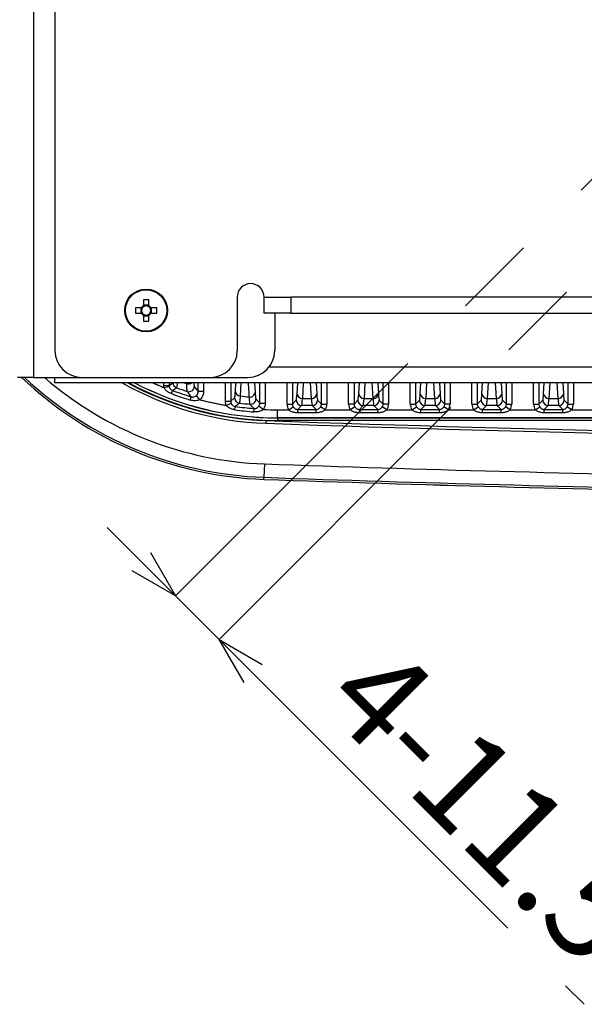
# Model space of a CAD drawing. Extents: x 5 to 415, y 5 to 292.
# Drawn here: x 223 to 241, y 169 to 200 of the extents above; entities that cross this region are included whole.
import ezdxf

# ---------------------------------------------------------------- set-up
doc = ezdxf.new("R2010")
doc.units = 0
doc.header["$PDSIZE"] = -1
doc.linetypes.add('CENTERX2', pattern=[20.32, 12.7, -2.54, 2.54, -2.54])
doc.layers.get('0').update_dxf_attribs({"linetype": 'CONTINUOUS'})
doc.layers.get('DEFPOINTS').update_dxf_attribs({"linetype": 'CONTINUOUS'})
doc.layers.add('中心線', color=11, linetype='CENTERX2')
doc.styles.add('SLDTEXTSTYLE0', font='TXT', dxfattribs={"width": 0.7, "bigfont": 'bigfont'})
doc.styles.get("Standard").update_dxf_attribs({"font": 'msgothic.ttc'})
doc.dimstyles.new('SLDDIMSTYLE4', dxfattribs={"dimtxt": 3.031684, "dimasz": 1.5, "dimexe": 0, "dimexo": 0.0625, "dimgap": 0.757921, "dimtad": 1, "dimdec": 1, "dimlfac": 6, "dimrnd": 1e-09, "dimzin": 12, "dimtxsty": 'SLDTEXTSTYLE0', "dimblk1": 'OPEN30', "dimblk2": 'OPEN30', "dimsah": 1, "dimcen": 0.09, "dimazin": 3, "dimtfac": 1, "dimtdec": 1, "dimtmove": 0, "dimatfit": 3, "dimtolj": 1, "dimtzin": 12})

# ---------------------------------------------------------------- blocks, each defined once
blk = doc.blocks.new('_OPEN30')
at = {"color": 0, "linetype": 'BYBLOCK'}
for p, q in [((-1, 0.267949), (0, 0)), ((0, 0), (-1, -0.267949)), ((0, 0), (-1, 0))]:
    blk.add_line(p, q, dxfattribs=at)
blk = doc.blocks.new('_D_8')
at = {"layer": 'DEFPOINTS', "color": 0}
for p in [(263.983, 217.959), (265.323, 216.588), (227.976, 181.952)]:
    blk.add_point(p, dxfattribs=at)
at = {"layer": '中心線', "color": 0}
for p, q in [((263.939, 217.915), (227.976, 181.952)), ((265.279, 216.544), (229.331, 180.596)), ((226.915, 183.012), (225.854, 184.073)), ((229.331, 180.596), (227.976, 181.952)), ((229.331, 180.596), (240.681, 169.246)), ((230.392, 179.536), (231.452, 178.475))]:
    blk.add_line(p, q, dxfattribs=at)
at = {"layer": '中心線', "color": 0, "xscale": 1.5, "yscale": 1.5, "zscale": 1.5}
for p, rotation in [((227.976, 181.952), 315), ((229.331, 180.596), 135)]:
    blk.add_blockref('_OPEN30', p, dxfattribs=dict(at, rotation=rotation))
at = {"layer": '中心線', "color": 0, "insert": (238.757, 176.551), "char_height": 3.0317, "attachment_point": 2, "rotation": 315}
blk.add_mtext('\\A1;4-11.5', dxfattribs=at)

msp = doc.modelspace()

# ---------------------------------------------------------------- linework, layer by layer
at = {"color": 0, "linetype": 'CONTINUOUS'}
for p, q in [((223.563129, 255.410638), (223.563129, 188.743971)), ((224.229795, 204.577304), (224.229795, 189.577304)), ((226.977295, 191.158064), (226.977295, 190.971939)), ((227.148962, 190.971939), (227.148962, 191.158064)), ((229.896462, 191.243971), (229.896462, 189.577304)), ((230.729795, 190.743971), (230.729795, 191.243971)), ((230.729795, 191.243971), (231.563129, 191.243971)), ((231.563129, 191.243971), (231.563129, 190.743971)), ((288.729795, 191.243971), (231.563129, 191.243971)), ((226.918494, 190.913138), (226.732369, 190.913138)), ((226.899242, 190.913138), (226.899242, 190.741471)), ((227.148962, 190.991191), (226.977295, 190.991191)), ((227.393888, 190.913138), (227.207764, 190.913138)), ((227.227015, 190.741471), (227.227015, 190.913138)), ((226.732369, 190.741471), (226.918494, 190.741471)), ((226.977295, 190.682669), (226.977295, 190.496545)), ((226.977295, 190.663418), (227.148962, 190.663418)), ((227.148962, 190.496545), (227.148962, 190.682669)), ((227.207764, 190.741471), (227.393888, 190.741471)), ((231.563129, 190.743971), (230.729795, 190.743971)), ((231.063129, 190.743971), (231.063129, 189.577304)), ((231.563129, 190.743971), (288.729795, 190.743971)), ((230.895209, 189.075638), (289.397715, 189.075638)), ((223.563129, 188.743971), (223.063129, 188.743971)), ((223.563129, 188.743971), (225.063129, 188.743971)), ((224.229795, 188.575638), (224.229795, 188.743971)), ((225.063129, 188.743971), (229.063129, 188.743971)), ((229.063129, 188.743971), (230.229795, 188.743971)), ((296.063129, 188.575638), (224.229795, 188.575638)), ((227.611174, 188.494718), (227.611174, 188.575638)), ((227.611174, 188.494718), (227.777739, 188.494718)), ((227.618053, 188.427354), (227.611174, 188.494718)), ((227.618053, 188.427354), (227.781155, 188.461019)), ((227.777739, 188.575638), (227.777739, 188.494718)), ((227.777739, 188.494718), (227.893727, 188.575638)), ((227.777739, 188.494718), (227.781155, 188.461019)), ((228.561272, 188.46639), (228.681851, 188.302824)), ((228.681851, 188.302824), (228.681851, 188.575638)), ((228.848417, 188.575638), (228.848417, 188.302824)), ((229.527841, 188.007458), (229.527841, 188.575638)), ((229.694406, 188.575638), (229.694406, 188.007458)), ((229.839347, 188.311328), (229.855313, 188.575638)), ((230.011371, 188.575638), (229.98729, 188.168197)), ((230.435913, 188.575638), (230.453576, 188.27932)), ((230.598518, 187.944721), (230.598518, 188.575638)), ((230.765083, 188.575638), (230.765083, 187.944721)), ((231.444507, 187.916813), (231.444507, 188.575638)), ((231.611073, 188.575638), (231.611073, 187.916813)), ((231.756014, 188.237441), (231.77647, 188.575638)), ((231.951765, 188.575638), (231.922579, 188.093103)), ((232.203678, 188.093103), (232.174492, 188.575638)), ((232.349787, 188.575638), (232.370243, 188.237441)), ((232.515185, 187.916813), (232.515185, 188.575638)), ((232.68175, 188.575638), (232.68175, 187.916813)), ((233.361174, 187.916813), (233.361174, 188.575638)), ((233.527739, 188.575638), (233.527739, 187.916813)), ((233.672681, 188.237441), (233.693137, 188.575638)), ((233.868432, 188.575638), (233.839246, 188.093103)), ((234.120345, 188.093103), (234.091159, 188.575638)), ((234.266454, 188.575638), (234.28691, 188.237441)), ((234.431851, 187.916813), (234.431851, 188.575638)), ((234.598417, 188.575638), (234.598417, 187.916813)), ((235.277841, 187.916813), (235.277841, 188.575638)), ((235.444406, 188.575638), (235.444406, 187.916813)), ((235.589347, 188.237441), (235.609803, 188.575638)), ((235.785099, 188.575638), (235.755913, 188.093103)), ((236.037011, 188.093103), (236.007825, 188.575638)), ((236.183121, 188.575638), (236.203576, 188.237441)), ((236.348518, 187.916813), (236.348518, 188.575638)), ((236.515083, 188.575638), (236.515083, 187.916813)), ((237.194507, 187.916813), (237.194507, 188.575638)), ((237.361073, 188.575638), (237.361073, 187.916813)), ((237.506014, 188.237441), (237.52647, 188.575638)), ((237.701765, 188.575638), (237.672579, 188.093103)), ((237.953678, 188.093103), (237.924492, 188.575638)), ((238.099787, 188.575638), (238.120243, 188.237441)), ((238.265185, 187.916813), (238.265185, 188.575638)), ((238.43175, 188.575638), (238.43175, 187.916813)), ((239.111174, 187.916813), (239.111174, 188.575638)), ((239.277739, 188.575638), (239.277739, 187.916813)), ((239.422681, 188.237441), (239.443137, 188.575638)), ((239.618432, 188.575638), (239.589246, 188.093103)), ((239.870345, 188.093103), (239.841159, 188.575638)), ((240.016454, 188.575638), (240.03691, 188.237441)), ((240.181851, 187.916813), (240.181851, 188.575638)), ((240.348417, 188.575638), (240.348417, 187.916813)), ((227.848177, 188.239144), (227.885055, 188.337963)), ((228.438199, 188.040874), (228.46848, 188.14191)), ((228.734736, 188.052068), (228.625147, 188.177264)), ((228.848417, 188.302824), (228.681851, 188.302824)), ((228.696944, 188.061858), (228.910796, 188.006852)), ((229.694406, 188.007458), (229.814985, 188.112764)), ((230.477939, 188.076047), (230.598518, 187.944721)), ((231.611073, 187.916813), (231.731652, 188.037392)), ((231.922579, 188.093103), (232.203678, 188.093103)), ((232.394606, 188.037392), (232.515185, 187.916813)), ((233.527739, 187.916813), (233.648318, 188.037392)), ((233.839246, 188.093103), (234.120345, 188.093103)), ((234.311272, 188.037392), (234.431851, 187.916813)), ((235.444406, 187.916813), (235.564985, 188.037392)), ((235.755913, 188.093103), (236.037011, 188.093103)), ((236.227939, 188.037392), (236.348518, 187.916813)), ((237.361073, 187.916813), (237.481652, 188.037392)), ((237.672579, 188.093103), (237.953678, 188.093103)), ((238.144606, 188.037392), (238.265185, 187.916813)), ((239.277739, 187.916813), (239.398318, 188.037392)), ((239.589246, 188.093103), (239.870345, 188.093103)), ((240.061272, 188.037392), (240.181851, 187.916813)), ((228.910796, 188.006852), (229.576232, 187.868253)), ((229.527841, 188.007458), (229.694406, 188.007458)), ((229.556767, 187.871644), (229.708815, 187.939504)), ((229.821757, 187.737233), (229.836568, 187.841664)), ((230.411779, 187.672412), (230.419993, 187.777567)), ((230.699442, 187.746094), (230.565788, 187.84531)), ((230.598518, 187.944721), (230.765083, 187.944721)), ((230.660442, 187.747664), (231.146462, 187.735393)), ((231.146462, 187.485545), (231.146462, 187.735393)), ((231.146462, 187.735393), (231.498206, 187.735393)), ((231.146462, 187.735393), (231.514186, 187.735366)), ((231.444507, 187.916813), (231.611073, 187.916813)), ((231.498206, 187.735393), (231.637844, 187.826026)), ((231.898217, 187.870827), (231.776625, 187.749236)), ((231.776625, 187.749236), (232.349632, 187.749236)), ((231.776625, 187.64376), (231.776625, 187.749236)), ((232.22804, 187.870827), (231.898217, 187.870827)), ((232.349632, 187.749236), (232.22804, 187.870827)), ((232.349632, 187.64376), (232.349632, 187.749236)), ((232.628052, 187.735393), (232.488413, 187.826026)), ((232.515185, 187.916813), (232.68175, 187.916813)), ((232.611735, 187.735364), (233.430853, 187.735366)), ((232.628052, 187.735393), (233.414872, 187.735393)), ((233.527739, 187.916813), (233.361174, 187.916813)), ((233.554511, 187.826026), (233.414872, 187.735393)), ((233.814883, 187.870827), (233.693292, 187.749236)), ((233.693292, 187.749236), (234.266299, 187.749236)), ((233.693292, 187.64376), (233.693292, 187.749236)), ((234.144707, 187.870827), (233.814883, 187.870827)), ((234.266299, 187.749236), (234.144707, 187.870827)), ((234.266299, 187.64376), (234.266299, 187.749236)), ((234.544718, 187.735393), (234.40508, 187.826026)), ((234.598417, 187.916813), (234.431851, 187.916813)), ((234.528402, 187.735364), (235.347519, 187.735366)), ((234.544718, 187.735393), (235.331539, 187.735393)), ((235.277841, 187.916813), (235.444406, 187.916813)), ((235.331539, 187.735393), (235.471177, 187.826026)), ((235.73155, 187.870827), (235.609958, 187.749236)), ((235.609958, 187.749236), (236.182966, 187.749236)), ((235.609958, 187.64376), (235.609958, 187.749236)), ((236.061374, 187.870827), (235.73155, 187.870827)), ((236.182966, 187.749236), (236.061374, 187.870827)), ((236.182966, 187.64376), (236.182966, 187.749236)), ((236.461385, 187.735393), (236.321747, 187.826026)), ((236.515083, 187.916813), (236.348518, 187.916813)), ((236.445068, 187.735364), (237.264186, 187.735366)), ((236.461385, 187.735393), (237.248206, 187.735393)), ((237.194507, 187.916813), (237.361073, 187.916813)), ((237.248206, 187.735393), (237.387844, 187.826026)), ((237.648217, 187.870827), (237.526625, 187.749236)), ((237.526625, 187.749236), (238.099632, 187.749236)), ((237.526625, 187.64376), (237.526625, 187.749236)), ((237.97804, 187.870827), (237.648217, 187.870827)), ((238.099632, 187.749236), (237.97804, 187.870827)), ((238.099632, 187.64376), (238.099632, 187.749236)), ((238.378052, 187.735393), (238.238413, 187.826026)), ((238.265185, 187.916813), (238.43175, 187.916813)), ((238.361735, 187.735364), (239.180853, 187.735366)), ((238.378052, 187.735393), (239.164872, 187.735393)), ((239.111174, 187.916813), (239.277739, 187.916813)), ((239.164872, 187.735393), (239.304511, 187.826026)), ((239.564883, 187.870827), (239.443292, 187.749236)), ((239.443292, 187.749236), (240.016299, 187.749236)), ((239.443292, 187.64376), (239.443292, 187.749236)), ((239.894707, 187.870827), (239.564883, 187.870827)), ((240.016299, 187.749236), (239.894707, 187.870827)), ((240.016299, 187.64376), (240.016299, 187.749236)), ((240.294718, 187.735393), (240.15508, 187.826026)), ((240.181851, 187.916813), (240.348417, 187.916813)), ((240.278402, 187.735364), (241.097519, 187.735366)), ((240.294718, 187.735393), (241.081539, 187.735393)), ((250.479795, 187.485545), (231.146462, 187.485545)), ((231.146462, 187.485139), (231.146462, 187.485545)), ((231.146462, 187.485139), (250.479795, 187.485139)), ((231.146462, 187.485139), (231.146462, 187.401857)), ((232.349632, 187.64376), (231.776625, 187.64376)), ((234.266299, 187.64376), (233.693292, 187.64376)), ((236.182966, 187.64376), (235.609958, 187.64376)), ((238.099632, 187.64376), (237.526625, 187.64376)), ((240.016299, 187.64376), (239.443292, 187.64376)), ((230.78807, 187.400003), (230.785129, 187.316721)), ((250.479795, 187.401857), (231.146462, 187.401857)), ((230.740512, 186.053212), (230.725817, 185.637059)), ((230.723598, 185.574241), (230.725817, 185.637059))]:
    msp.add_line(p, q, dxfattribs=at)
at = {"color": 0, "linetype": 'CONTINUOUS', "flags": 128}
msp.add_lwpolyline([(227.274387, 188.575638), (227.484745, 188.482938), (227.613492, 188.429217)], dxfattribs=at)
at = {"color": 0, "linetype": 'CONTINUOUS'}
for radius in [0.666667, 0.642237]:
    msp.add_circle((227.063129, 190.827304), radius, dxfattribs=at)
for centre, radius, start, end in [((230.313129, 191.243971), 0.416667, 0, 180), ((227.063129, 188.762822), 2.396779, 87.9476874, 92.0523126), ((229.127611, 190.827304), 2.396779, 177.9476874, 182.0523126), ((227.063129, 190.827304), 0.168186, 120.6869297, 149.3130703), ((227.063129, 190.827304), 0.141833, 142.7588962, 217.2411038), ((227.063129, 190.827304), 0.141833, 127.2411038, 142.7588962), ((227.063129, 190.827304), 0.141833, 52.7588962, 127.2411038), ((227.063129, 190.827304), 0.168186, 30.6869297, 59.3130703), ((227.063129, 190.827304), 0.141833, 37.2411038, 52.7588962), ((227.063129, 190.827304), 0.141833, 322.7588962, 37.2411038), ((224.998646, 190.827304), 2.396779, 357.9476874, 2.0523126), ((227.063129, 190.827304), 0.168186, 210.6869297, 239.3130703), ((227.063129, 190.827304), 0.141833, 217.2411038, 232.7588962), ((227.063129, 190.827304), 0.141833, 232.7588962, 307.2411038), ((227.063129, 192.891786), 2.396779, 267.9476874, 272.0523126), ((227.063129, 190.827304), 0.168186, 300.6869297, 329.3130703), ((227.063129, 190.827304), 0.141833, 307.2411038, 322.7588962), ((225.063129, 189.577304), 0.833333, 180, 270), ((229.063129, 189.577304), 0.833333, 270, 0), ((230.229795, 189.577304), 0.833333, 270, 0), ((231.129795, 197.077304), 11.510233, 226.385178, 267.9776084), ((231.129795, 197.077304), 11.447376, 226.7163869, 267.9776084), ((231.129795, 197.077304), 11.030963, 229.0646445, 267.9776084), ((231.129795, 197.077304), 9.766667, 240.5142123, 267.9776084), ((231.129795, 197.077304), 9.683333, 241.3983296, 267.9776084), ((231.146462, 197.077304), 9.675448, 241.48409, 270), ((231.146462, 197.077304), 9.592165, 242.4136132, 270), ((231.146462, 197.077304), 9.591759, 242.418258, 270), ((231.146462, 197.077304), 9.341911, 245.5131563, 247.8089182), ((209.318389, 215.574215), 32.962623, 304.281842, 304.5410954), ((228.065105, 188.578996), 0.166787, 180.0534031, 250.0157397), ((231.146462, 197.077304), 9.206477, 250.0691428, 252.2778922), ((231.146462, 197.077304), 8.984201, 251.1363662, 251.6968132), ((228.367749, 188.731997), 0.189253, 256.9501001, 304.2904936), ((228.394446, 188.466747), 0.166827, 252.4007176, 359.8771747), ((231.146462, 197.077304), 9.433545, 249.5350888, 253.3162661), ((231.146462, 197.077304), 9.328069, 249.5350888, 253.3162661), ((231.146462, 197.077304), 9.341911, 255.038973, 260.2024098), ((229.981781, 188.112967), 0.166796, 180.0696757, 262.5264191), ((229.995808, 188.325025), 0.157059, 185.003079, 266.890806), ((231.146462, 197.077304), 8.984201, 262.5868376, 264.4206373), ((230.292572, 188.296382), 0.161906, 263.0490721, 353.9506992), ((230.31113, 188.076314), 0.166809, 264.7913967, 359.908182), ((231.898455, 188.03763), 0.166803, 180.0816919, 269.9183081), ((231.915227, 188.252895), 0.159961, 185.544331, 272.6343226), ((232.21103, 188.252895), 0.159961, 267.3656774, 354.455669), ((232.227803, 188.03763), 0.166803, 270.0816919, 359.9183081), ((233.815121, 188.03763), 0.166803, 180.0816919, 269.9183081), ((233.831894, 188.252895), 0.159961, 185.544331, 272.6343226), ((234.127697, 188.252895), 0.159961, 267.3656774, 354.455669), ((234.144469, 188.03763), 0.166803, 270.0816919, 359.9183081), ((235.731788, 188.03763), 0.166803, 180.0816919, 269.9183081), ((235.748561, 188.252895), 0.159961, 185.544331, 272.6343226), ((236.044363, 188.252895), 0.159961, 267.3656774, 354.455669), ((236.061136, 188.03763), 0.166803, 270.0816919, 359.9183081), ((237.648455, 188.03763), 0.166803, 180.0816919, 269.9183081), ((237.665227, 188.252895), 0.159961, 185.544331, 272.6343226), ((237.96103, 188.252895), 0.159961, 267.3656774, 354.455669), ((237.977803, 188.03763), 0.166803, 270.0816919, 359.9183081), ((239.565121, 188.03763), 0.166803, 180.0816919, 269.9183081), ((239.581894, 188.252895), 0.159961, 185.544331, 272.6343226), ((239.877697, 188.252895), 0.159961, 267.3656774, 354.455669), ((239.894469, 188.03763), 0.166803, 270.0816919, 359.9183081), ((231.146462, 197.077304), 9.433545, 261.9275637, 265.5332908), ((231.146462, 197.077304), 9.328069, 261.9275637, 265.5332908), ((231.146462, 197.077304), 9.206477, 262.5960949, 264.6995787), ((231.146462, 197.077304), 9.341911, 267.2572886, 270), ((260.146462, 1018.798478), 832, 267.977608369, 269.744978865), ((260.146462, 1018.798478), 831.916667, 267.977608369, 269.744978865), ((260.146462, 1018.798478), 833.264296, 267.977608369, 269.993123937), ((260.146462, 1018.798478), 833.680709, 267.977608369, 269.993126685), ((260.146462, 1018.798478), 833.74382, 267.977608369, 269.993128398), ((260.146462, 1018.798478), 833.743567, 267.977608369, 269.993127203)]:
    msp.add_arc(centre, radius, start, end, dxfattribs=at)
for centre, major_axis, ratio, start_param, end_param in [((231.729824, 189.536479), (0, 1.5), 0.034920769, 3.176499239, 3.665191429), ((231.896389, 189.536479), (0, 1.666667), 0.031428693, 3.176499239, 3.665191429), ((232.229869, 189.536479), (0, 1.666667), 0.031428693, 2.617993878, 3.106686069), ((232.396434, 189.536479), (0, 1.5), 0.034920769, 2.617993878, 3.106686069), ((233.64649, 189.536479), (0, 1.5), 0.034920769, 3.176499239, 3.665191429), ((233.813055, 189.536479), (0, 1.666667), 0.031428693, 3.176499239, 3.665191429), ((234.146535, 189.536479), (0, 1.666667), 0.031428693, 2.617993878, 3.106686069), ((234.3131, 189.536479), (0, 1.5), 0.034920769, 2.617993878, 3.106686069), ((235.563157, 189.536479), (0, 1.5), 0.034920769, 3.176499239, 3.665191429), ((235.729722, 189.536479), (0, 1.666667), 0.031428693, 3.176499239, 3.665191429), ((236.063202, 189.536479), (0, 1.666667), 0.031428693, 2.617993878, 3.106686069), ((236.229767, 189.536479), (0, 1.5), 0.034920769, 2.617993878, 3.106686069), ((237.479824, 189.536479), (0, 1.5), 0.034920769, 3.176499239, 3.665191429), ((237.646389, 189.536479), (0, 1.666667), 0.031428693, 3.176499239, 3.665191429), ((237.979869, 189.536479), (0, 1.666667), 0.031428693, 2.617993878, 3.106686069), ((238.146434, 189.536479), (0, 1.5), 0.034920769, 2.617993878, 3.106686069), ((239.39649, 189.536479), (0, 1.5), 0.034920769, 3.176499239, 3.665191429), ((239.563055, 189.536479), (0, 1.666667), 0.031428693, 3.176499239, 3.665191429), ((239.896535, 189.536479), (0, 1.666667), 0.031428693, 2.617993878, 3.106686069), ((240.0631, 189.536479), (0, 1.5), 0.034920769, 2.617993878, 3.106686069), ((231.778044, 187.91722), (-0.23599, -0.23599), 0.998782766, 5.498396131, 6.073742664), ((231.778044, 187.91722), (0.118282, 0.118282), 0.996358639, 2.356803478, 2.93215001), ((232.348213, 187.91722), (0.118282, -0.118282), 0.996358639, 0.209442643, 0.784789176), ((232.348213, 187.91722), (0.23599, -0.23599), 0.998782766, 0.209442643, 0.784789176), ((233.694711, 187.91722), (-0.23599, -0.23599), 0.998782766, 5.498396131, 6.073742664), ((233.694711, 187.91722), (0.118282, 0.118282), 0.996358639, 2.356803478, 2.93215001), ((234.26488, 187.91722), (0.118282, -0.118282), 0.996358639, 0.209442643, 0.784789176), ((234.26488, 187.91722), (0.23599, -0.23599), 0.998782766, 0.209442643, 0.784789176), ((235.611377, 187.91722), (-0.23599, -0.23599), 0.998782766, 5.498396131, 6.073742664), ((235.611377, 187.91722), (0.118282, 0.118282), 0.996358639, 2.356803478, 2.93215001), ((236.181547, 187.91722), (0.118282, -0.118282), 0.996358639, 0.209442643, 0.784789176), ((236.181547, 187.91722), (0.23599, -0.23599), 0.998782766, 0.209442643, 0.784789176), ((237.528044, 187.91722), (-0.23599, -0.23599), 0.998782766, 5.498396131, 6.073742664), ((237.528044, 187.91722), (0.118282, 0.118282), 0.996358639, 2.356803478, 2.93215001), ((238.098213, 187.91722), (0.118282, -0.118282), 0.996358639, 0.209442643, 0.784789176), ((238.098213, 187.91722), (0.23599, -0.23599), 0.998782766, 0.209442643, 0.784789176), ((239.444711, 187.91722), (-0.23599, -0.23599), 0.998782766, 5.498396131, 6.073742664), ((239.444711, 187.91722), (0.118282, 0.118282), 0.996358639, 2.356803478, 2.93215001), ((240.01488, 187.91722), (0.118282, -0.118282), 0.996358639, 0.209442643, 0.784789176), ((240.01488, 187.91722), (0.23599, -0.23599), 0.998782766, 0.209442643, 0.784789176)]:
    msp.add_ellipse(centre, major_axis=major_axis, ratio=ratio, start_param=start_param, end_param=end_param, dxfattribs=at)
for points, knots in [([(227.848177, 188.239144), (227.813299, 188.254817), (227.747862, 188.284221), (227.667662, 188.348527), (227.633912, 188.402155), (227.618053, 188.427354)], [0, 0, 0, 0, 0.37697536, 0.707253777, 1, 1, 1, 1]), ([(227.781155, 188.461019), (227.786596, 188.443259), (227.797532, 188.40756), (227.830942, 188.368261), (227.862965, 188.346792), (227.881133, 188.33953), (227.885055, 188.337963)], [0, 0, 0, 0, 0.326163561, 0.65561474, 0.925654974, 1, 1, 1, 1]), ([(228.031408, 188.575638), (228.026826, 188.527956), (228.018327, 188.439505), (228.011329, 188.427696), (228.008104, 188.422252)], [0, 0, 0, 0, 0.539080387, 1, 1, 1, 1]), ([(228.344005, 188.307729), (228.338723, 188.332339), (228.330785, 188.369332), (228.326463, 188.502916), (228.325016, 188.547632)], [0, 0, 0, 0, 0.665259498, 1, 1, 1, 1]), ([(228.544374, 188.575638), (228.544444, 188.574607), (228.549588, 188.499163), (228.55547, 188.482664), (228.561272, 188.46639)], [0, 0, 0, 0, 0.013655699, 1, 1, 1, 1]), ([(230.272978, 188.135666), (230.269486, 188.191646), (230.260346, 188.338183), (230.251151, 188.484943), (230.245469, 188.575638)], [0, 0, 0, 0, 0.382023833, 1, 1, 1, 1]), ([(228.46848, 188.14191), (228.466087, 188.145069), (228.447837, 188.169163), (228.406352, 188.224139), (228.367247, 188.276568), (228.344005, 188.307729)], [0, 0, 0, 0, 0.057696415, 0.439948515, 1, 1, 1, 1]), ([(228.734736, 188.052068), (228.703753, 188.040693), (228.64166, 188.017895), (228.539101, 188.017207), (228.472583, 188.032809), (228.438199, 188.040874)], [0, 0, 0, 0, 0.3248321, 0.650994617, 1, 1, 1, 1]), ([(228.46848, 188.14191), (228.48451, 188.138438), (228.502258, 188.134595), (228.537825, 188.135593), (228.572781, 188.14298), (228.606496, 188.161612), (228.62212, 188.174723), (228.625147, 188.177264)], [0, 0, 0, 0, 0.287015066, 0.31775771, 0.639028042, 0.930061975, 1, 1, 1, 1]), ([(228.625147, 188.177264), (228.625242, 188.177347), (228.639342, 188.189715), (228.663236, 188.219442), (228.679903, 188.264644), (228.681353, 188.293061), (228.681851, 188.302824)], [0, 0, 0, 0, 0.002678327, 0.397560851, 0.793033645, 1, 1, 1, 1]), ([(228.848417, 188.302824), (228.847388, 188.283336), (228.844393, 188.226563), (228.810919, 188.136303), (228.763124, 188.076955), (228.734926, 188.052235), (228.734736, 188.052068)], [0, 0, 0, 0, 0.206653444, 0.602033044, 0.99731819, 1, 1, 1, 1]), ([(229.814985, 188.112764), (229.817682, 188.118183), (229.826207, 188.13531), (229.834012, 188.239858), (229.839347, 188.311328)], [0, 0, 0, 0, 0.316393769, 1, 1, 1, 1]), ([(229.98729, 188.168197), (229.980999, 188.088833), (229.971797, 187.972739), (229.962901, 187.953632), (229.960086, 187.947587)], [0, 0, 0, 0, 0.683610868, 1, 1, 1, 1]), ([(230.295987, 187.910194), (230.29016, 187.933669), (230.281692, 187.967781), (230.275049, 188.095761), (230.272978, 188.135666)], [0, 0, 0, 0, 0.688194817, 1, 1, 1, 1]), ([(230.453576, 188.27932), (230.455932, 188.243358), (230.463485, 188.12804), (230.472047, 188.097241), (230.477939, 188.076047)], [0, 0, 0, 0, 0.311849859, 1, 1, 1, 1]), ([(229.556767, 187.871644), (229.553202, 187.880101), (229.535113, 187.923002), (229.531079, 187.969847), (229.527841, 188.007458)], [0, 0, 0, 0, 0.197112997, 1, 1, 1, 1]), ([(229.821757, 187.737233), (229.784376, 187.745042), (229.7142, 187.759701), (229.622116, 187.805284), (229.577656, 187.850432), (229.556767, 187.871644)], [0, 0, 0, 0, 0.3766675642, 0.7071359992, 1, 1, 1, 1]), ([(229.694406, 188.007458), (229.696006, 187.988641), (229.697998, 187.965205), (229.707034, 187.943735), (229.708815, 187.939504)], [0, 0, 0, 0, 0.802968451, 1, 1, 1, 1]), ([(229.708815, 187.939504), (229.717927, 187.923328), (229.736236, 187.890826), (229.77727, 187.8596), (229.81313, 187.845537), (229.832392, 187.842354), (229.836568, 187.841664)], [0, 0, 0, 0, 0.326382886, 0.655792536, 0.925373795, 1, 1, 1, 1]), ([(229.960086, 187.947587), (229.956148, 187.944192), (229.936458, 187.927215), (229.895282, 187.89181), (229.858052, 187.860013), (229.836568, 187.841664)], [0, 0, 0, 0, 0.095627945, 0.478139726, 1, 1, 1, 1]), ([(230.419993, 187.777567), (230.417608, 187.780102), (230.399418, 187.799422), (230.358088, 187.843449), (230.319133, 187.885317), (230.295987, 187.910194)], [0, 0, 0, 0, 0.05773537, 0.440145014, 1, 1, 1, 1]), ([(230.699442, 187.746094), (230.671586, 187.728443), (230.615699, 187.693031), (230.515545, 187.670644), (230.447139, 187.671809), (230.411779, 187.672412)], [0, 0, 0, 0, 0.3243510986, 0.6507416402, 1, 1, 1, 1]), ([(230.419993, 187.777567), (230.436471, 187.77758), (230.454661, 187.777595), (230.489248, 187.786135), (230.521773, 187.800714), (230.550838, 187.826031), (230.563341, 187.842154), (230.565788, 187.84531)], [0, 0, 0, 0, 0.287834734, 0.317747153, 0.63959396, 0.929453627, 1, 1, 1, 1]), ([(230.565788, 187.84531), (230.565857, 187.845404), (230.577018, 187.860476), (230.594103, 187.892767), (230.597104, 187.928087), (230.598518, 187.944721)], [0, 0, 0, 0, 0.003304485, 0.530585973, 1, 1, 1, 1]), ([(230.765083, 187.944721), (230.762212, 187.911488), (230.756112, 187.840886), (230.721906, 187.776402), (230.699581, 187.746282), (230.699442, 187.746094)], [0, 0, 0, 0, 0.469149413, 0.996692732, 1, 1, 1, 1]), ([(231.776625, 187.64376), (231.739899, 187.646), (231.669673, 187.650284), (231.572956, 187.680205), (231.522035, 187.7178), (231.498206, 187.735393)], [0, 0, 0, 0, 0.368388391, 0.704422539, 1, 1, 1, 1]), ([(231.637844, 187.826026), (231.649338, 187.811473), (231.672427, 187.782241), (231.717527, 187.757849), (231.754314, 187.749669), (231.772991, 187.749306), (231.776625, 187.749236)], [0, 0, 0, 0, 0.331188212, 0.665273381, 0.934873334, 1, 1, 1, 1]), ([(232.349632, 187.749236), (232.366033, 187.750533), (232.384161, 187.751968), (232.417933, 187.763156), (232.448994, 187.780064), (232.475534, 187.806945), (232.486499, 187.82319), (232.488413, 187.826026)], [0, 0, 0, 0, 0.291483568, 0.322185487, 0.648818186, 0.938706251, 1, 1, 1, 1]), ([(232.628052, 187.735393), (232.602638, 187.716853), (232.550462, 187.678789), (232.453497, 187.64991), (232.385096, 187.64586), (232.349632, 187.64376)], [0, 0, 0, 0, 0.313784219, 0.644216048, 1, 1, 1, 1]), ([(233.693292, 187.64376), (233.656566, 187.646), (233.586339, 187.650284), (233.489623, 187.680205), (233.438702, 187.7178), (233.414872, 187.735393)], [0, 0, 0, 0, 0.368388391, 0.704422539, 1, 1, 1, 1]), ([(233.554511, 187.826026), (233.566005, 187.811473), (233.589094, 187.782241), (233.634194, 187.757849), (233.670981, 187.749669), (233.689658, 187.749306), (233.693292, 187.749236)], [0, 0, 0, 0, 0.331188212, 0.665273381, 0.934873334, 1, 1, 1, 1]), ([(234.266299, 187.749236), (234.2827, 187.750533), (234.300828, 187.751968), (234.3346, 187.763156), (234.365661, 187.780064), (234.392201, 187.806945), (234.403166, 187.82319), (234.40508, 187.826026)], [0, 0, 0, 0, 0.291483568, 0.322185487, 0.648818186, 0.938706251, 1, 1, 1, 1]), ([(234.544718, 187.735393), (234.519305, 187.716853), (234.467129, 187.678789), (234.370164, 187.64991), (234.301763, 187.64586), (234.266299, 187.64376)], [0, 0, 0, 0, 0.313784219, 0.644216048, 1, 1, 1, 1]), ([(235.609958, 187.64376), (235.573232, 187.646), (235.503006, 187.650284), (235.406289, 187.680205), (235.355368, 187.7178), (235.331539, 187.735393)], [0, 0, 0, 0, 0.368388391, 0.704422539, 1, 1, 1, 1]), ([(235.471177, 187.826026), (235.482671, 187.811473), (235.50576, 187.782241), (235.55086, 187.757849), (235.587647, 187.749669), (235.606324, 187.749306), (235.609958, 187.749236)], [0, 0, 0, 0, 0.331188212, 0.665273381, 0.934873334, 1, 1, 1, 1]), ([(236.182966, 187.749236), (236.199366, 187.750533), (236.217495, 187.751968), (236.251267, 187.763156), (236.282327, 187.780064), (236.308868, 187.806945), (236.319833, 187.82319), (236.321747, 187.826026)], [0, 0, 0, 0, 0.291483568, 0.322185487, 0.648818186, 0.938706251, 1, 1, 1, 1]), ([(236.461385, 187.735393), (236.435971, 187.716853), (236.383795, 187.678789), (236.28683, 187.64991), (236.218429, 187.64586), (236.182966, 187.64376)], [0, 0, 0, 0, 0.3137842189, 0.6442160479, 1, 1, 1, 1]), ([(237.526625, 187.64376), (237.489899, 187.646), (237.419673, 187.650284), (237.322956, 187.680205), (237.272035, 187.7178), (237.248206, 187.735393)], [0, 0, 0, 0, 0.3683883906, 0.7044225387, 1, 1, 1, 1]), ([(237.387844, 187.826026), (237.399338, 187.811473), (237.422427, 187.782241), (237.467527, 187.757849), (237.504314, 187.749669), (237.522991, 187.749306), (237.526625, 187.749236)], [0, 0, 0, 0, 0.331188212, 0.665273381, 0.934873334, 1, 1, 1, 1]), ([(238.099632, 187.749236), (238.116033, 187.750533), (238.134161, 187.751968), (238.167933, 187.763156), (238.198994, 187.780064), (238.225534, 187.806945), (238.236499, 187.82319), (238.238413, 187.826026)], [0, 0, 0, 0, 0.291483568, 0.322185487, 0.648818186, 0.938706251, 1, 1, 1, 1]), ([(238.378052, 187.735393), (238.352638, 187.716853), (238.300462, 187.678789), (238.203497, 187.64991), (238.135096, 187.64586), (238.099632, 187.64376)], [0, 0, 0, 0, 0.313784219, 0.644216048, 1, 1, 1, 1]), ([(239.443292, 187.64376), (239.406566, 187.646), (239.336339, 187.650284), (239.239623, 187.680205), (239.188702, 187.7178), (239.164872, 187.735393)], [0, 0, 0, 0, 0.368388391, 0.704422539, 1, 1, 1, 1]), ([(239.304511, 187.826026), (239.316005, 187.811473), (239.339094, 187.782241), (239.384194, 187.757849), (239.420981, 187.749669), (239.439658, 187.749306), (239.443292, 187.749236)], [0, 0, 0, 0, 0.331188212, 0.665273381, 0.934873334, 1, 1, 1, 1]), ([(240.016299, 187.749236), (240.0327, 187.750533), (240.050828, 187.751968), (240.0846, 187.763156), (240.115661, 187.780064), (240.142201, 187.806945), (240.153166, 187.82319), (240.15508, 187.826026)], [0, 0, 0, 0, 0.291483568, 0.322185487, 0.648818186, 0.938706251, 1, 1, 1, 1]), ([(240.294718, 187.735393), (240.269305, 187.716853), (240.217129, 187.678789), (240.120164, 187.64991), (240.051763, 187.64586), (240.016299, 187.64376)], [0, 0, 0, 0, 0.313784219, 0.644216048, 1, 1, 1, 1])]:
    msp.add_open_spline(points, degree=3, knots=knots, dxfattribs=at)

# ---------------------------------------------------------------- dimensions: what is measured, and where the dimension line sits
at = {"layer": '中心線', "color": 0}
dim = msp.add_linear_dim(base=(227.975811, 181.951702), p1=(265.32286, 216.588175), p2=(263.982959, 217.95885), angle=315, text='4-<>', dimstyle='SLDDIMSTYLE4', override={"dimtxsty": 'STANDARD'}, dxfattribs=at)
dim.commit()
dim.dimension.update_dxf_attribs({"geometry": '_D_8', "text_midpoint": (236.066786, 173.860727), "dimtype": 160})

doc.saveas('drawing.dxf')
